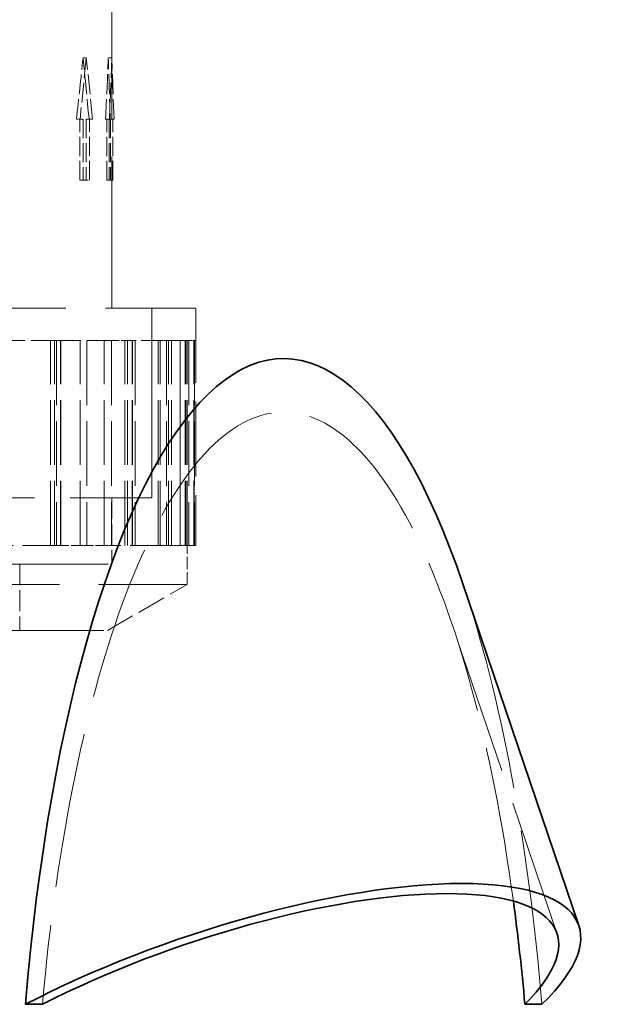
# Model space of a CAD drawing. Units: millimetres. Extents: x 0 to 6300, y 0 to 4455.
# Drawn here: x 3151 to 3277, y 3161 to 3369 of the extents above; entities that cross this region are included whole.
import ezdxf

# ---------------------------------------------------------------- set-up
doc = ezdxf.new("R2010")
doc.units = ezdxf.units.MM
doc.header["$LTSCALE"] = 15
doc.linetypes.add('DASHED', pattern=[0.2068, 0.1655, -0.0413])
doc.layers.add('Hidden (ISO)', color=1, linetype='DASHED', lineweight=18, true_color=0xff0000)
doc.layers.add('Visible (ISO)', color=7, linetype='Continuous', lineweight=35)

msp = doc.modelspace()

# ---------------------------------------------------------------- linework, layer by layer
at = {"layer": 'Hidden (ISO)', "ltscale": 12.878768}
msp.add_line((3170.56, 3308.5), (3170.56, 3388.4), dxfattribs=at)
at = {"layer": 'Hidden (ISO)', "ltscale": 1.693374}
for p, q in [((3165.15, 3361.35), (3163.82, 3348.45)), ((3166.49, 3348.45), (3165.15, 3361.35)), ((3170.53, 3361.35), (3170.05, 3348.45)), ((3171.02, 3348.45), (3170.53, 3361.35))]:
    msp.add_line(p, q, dxfattribs=at)
at = {"layer": 'Hidden (ISO)', "ltscale": 0.096022}
for p, q in [((3165.15, 3361.35), (3164.46, 3361.35)), ((3170.53, 3361.35), (3169.78, 3361.35))]:
    msp.add_line(p, q, dxfattribs=at)
at = {"layer": 'Hidden (ISO)', "ltscale": 0.105698}
for p, q in [((3163.82, 3348.45), (3163.05, 3348.45)), ((3170.05, 3348.45), (3169.22, 3348.45))]:
    msp.add_line(p, q, dxfattribs=at)
at = {"layer": 'Hidden (ISO)', "ltscale": 1.637556}
for p, q in [((3163.77, 3335.54), (3163.77, 3348.45)), ((3164.48, 3348.45), (3164.48, 3335.54)), ((3165.11, 3348.45), (3165.11, 3335.54)), ((3165.82, 3335.54), (3165.82, 3348.45)), ((3169.52, 3335.54), (3169.52, 3348.45)), ((3170.01, 3348.45), (3170.01, 3335.54)), ((3170.29, 3348.45), (3170.29, 3335.54)), ((3170.78, 3335.54), (3170.78, 3348.45))]:
    msp.add_line(p, q, dxfattribs=at)
at = {"layer": 'Hidden (ISO)', "ltscale": 0.215502}
for p, q in [((3163.82, 3348.45), (3164.48, 3348.45)), ((3165.82, 3348.45), (3166.49, 3348.45)), ((3170.05, 3348.45), (3170.29, 3348.45)), ((3170.78, 3348.45), (3171.02, 3348.45))]:
    msp.add_line(p, q, dxfattribs=at)
at = {"layer": 'Hidden (ISO)', "ltscale": 0.09844}
for p, q in [((3165.82, 3348.45), (3165.11, 3348.45)), ((3164.48, 3335.54), (3163.77, 3335.54)), ((3170.29, 3335.54), (3169.52, 3335.54))]:
    msp.add_line(p, q, dxfattribs=at)
at = {"layer": 'Hidden (ISO)', "ltscale": 0.06216}
msp.add_line((3170.78, 3348.45), (3170.29, 3348.45), dxfattribs=at)
at = {"layer": 'Hidden (ISO)', "ltscale": 0.431103}
for p, q in [((3164.48, 3335.54), (3165.82, 3335.54)), ((3170.29, 3335.54), (3170.78, 3335.54))]:
    msp.add_line(p, q, dxfattribs=at)
at = {"layer": 'Hidden (ISO)', "ltscale": 13.527628}
msp.add_line((3001.33, 3308.5), (3188.33, 3308.5), dxfattribs=at)
at = {"layer": 'Hidden (ISO)', "ltscale": 5.082989}
for p, q in [((3178.97, 3268.45), (3178.97, 3308.5)), ((3178.98, 3308.5), (3178.98, 3268.45))]:
    msp.add_line(p, q, dxfattribs=at)
at = {"layer": 'Hidden (ISO)', "ltscale": 6.367137}
msp.add_line((3188.33, 3308.5), (3188.33, 3258.33), dxfattribs=at)
at = {"layer": 'Hidden (ISO)', "ltscale": 2.003433}
msp.add_line((3158.46, 3301.69), (3146.04, 3301.69), dxfattribs=at)
at = {"layer": 'Hidden (ISO)', "ltscale": 5.503012}
for p, q in [((3157.57, 3258.33), (3157.57, 3301.69)), ((3158.4, 3258.33), (3158.4, 3301.69)), ((3158.46, 3258.33), (3158.46, 3301.69)), ((3158.85, 3301.69), (3158.85, 3258.33)), ((3159.69, 3258.33), (3159.69, 3301.69)), ((3159.76, 3258.33), (3159.76, 3301.69)), ((3163.85, 3258.33), (3163.85, 3301.69)), ((3165.26, 3301.69), (3165.26, 3258.33)), ((3168.94, 3258.33), (3168.94, 3301.69)), ((3170.45, 3301.69), (3170.45, 3258.33)), ((3173.26, 3258.33), (3173.26, 3301.69)), ((3173.31, 3258.33), (3173.31, 3301.69)), ((3173.89, 3258.33), (3173.89, 3301.69)), ((3174.87, 3258.33), (3174.87, 3301.69)), ((3174.91, 3258.33), (3174.91, 3301.69)), ((3175.51, 3301.69), (3175.51, 3258.33)), ((3180.33, 3258.33), (3180.33, 3301.69)), ((3180.73, 3258.33), (3180.73, 3301.69)), ((3180.76, 3258.33), (3180.76, 3301.69)), ((3182.07, 3301.69), (3182.07, 3258.33)), ((3182.49, 3258.33), (3182.49, 3301.69)), ((3182.52, 3258.33), (3182.52, 3301.69)), ((3183.16, 3258.33), (3183.16, 3301.69)), ((3184.96, 3301.69), (3184.96, 3258.33)), ((3184.98, 3258.33), (3184.98, 3301.69)), ((3186.05, 3258.33), (3186.05, 3301.69)), ((3186.06, 3258.33), (3186.06, 3301.69)), ((3186.16, 3258.33), (3186.16, 3301.69)), ((3186.46, 3258.33), (3186.46, 3301.69)), ((3186.82, 3301.69), (3186.82, 3258.33)), ((3187.91, 3258.33), (3187.91, 3301.69)), ((3187.92, 3258.33), (3187.92, 3301.69)), ((3188.02, 3301.69), (3188.02, 3258.33))]:
    msp.add_line(p, q, dxfattribs=at)
at = {"layer": 'Hidden (ISO)', "ltscale": 0.237237}
for p, q in [((3158.46, 3301.69), (3159.76, 3301.69)), ((3173.26, 3301.69), (3174.87, 3301.69)), ((3180.76, 3301.69), (3182.52, 3301.69)), ((3165.26, 3258.33), (3163.85, 3258.33)), ((3170.45, 3258.33), (3168.94, 3258.33)), ((3184.96, 3258.33), (3183.16, 3258.33)), ((3186.82, 3258.33), (3184.98, 3258.33))]:
    msp.add_line(p, q, dxfattribs=at)
at = {"layer": 'Hidden (ISO)', "ltscale": 2.071059}
for p, q in [((3170.45, 3301.69), (3159.76, 3301.69)), ((3186.82, 3301.69), (3182.52, 3301.69))]:
    msp.add_line(p, q, dxfattribs=at)
at = {"layer": 'Hidden (ISO)', "ltscale": 0.660058}
msp.add_line((3170.45, 3301.69), (3173.26, 3301.69), dxfattribs=at)
at = {"layer": 'Hidden (ISO)', "ltscale": 0.006349}
msp.add_line((3174.87, 3301.69), (3174.91, 3301.69), dxfattribs=at)
at = {"layer": 'Hidden (ISO)', "ltscale": 1.629748}
msp.add_line((3180.76, 3301.69), (3174.91, 3301.69), dxfattribs=at)
at = {"layer": 'Hidden (ISO)', "ltscale": 0.139024}
msp.add_line((3186.82, 3301.69), (3187.91, 3301.69), dxfattribs=at)
at = {"layer": 'Hidden (ISO)', "ltscale": 0.000907962}
msp.add_line((3187.91, 3301.69), (3187.92, 3301.69), dxfattribs=at)
at = {"layer": 'Hidden (ISO)', "ltscale": 1.109804}
msp.add_line((3188.33, 3301.69), (3187.92, 3301.69), dxfattribs=at)
at = {"layer": 'Hidden (ISO)', "ltscale": 12.174865}
msp.add_line((3010.68, 3268.45), (3178.98, 3268.45), dxfattribs=at)
at = {"layer": 'Hidden (ISO)', "ltscale": 1.777712}
msp.add_line((3170.55, 3268.45), (3170.55, 3254.44), dxfattribs=at)
at = {"layer": 'Hidden (ISO)', "ltscale": 1.778981}
for p, q in [((3170.56, 3268.45), (3170.56, 3254.43)), ((3151.08, 3254.43), (3151.08, 3240.41))]:
    msp.add_line(p, q, dxfattribs=at)
at = {"layer": 'Hidden (ISO)', "ltscale": 3.254579}
for p, q in [((3159.76, 3258.33), (3139.11, 3258.33)), ((3182.52, 3258.33), (3170.45, 3258.33))]:
    msp.add_line(p, q, dxfattribs=at)
at = {"layer": 'Hidden (ISO)', "ltscale": 0.761829}
msp.add_line((3163.85, 3258.33), (3159.76, 3258.33), dxfattribs=at)
at = {"layer": 'Hidden (ISO)', "ltscale": 0.737042}
msp.add_line((3168.94, 3258.33), (3165.26, 3258.33), dxfattribs=at)
at = {"layer": 'Hidden (ISO)', "ltscale": 0.294524}
msp.add_line((3183.16, 3258.33), (3182.52, 3258.33), dxfattribs=at)
at = {"layer": 'Hidden (ISO)', "ltscale": 0.006558}
msp.add_line((3184.98, 3258.33), (3184.96, 3258.33), dxfattribs=at)
at = {"layer": 'Hidden (ISO)', "ltscale": 1.040672}
msp.add_line((3186.46, 3250.13), (3186.46, 3258.33), dxfattribs=at)
at = {"layer": 'Hidden (ISO)', "ltscale": 2.133981}
msp.add_line((3188.33, 3258.33), (3186.82, 3258.33), dxfattribs=at)
at = {"layer": 'Hidden (ISO)', "ltscale": 12.783608}
msp.add_line((3019.09, 3254.43), (3170.56, 3254.43), dxfattribs=at)
at = {"layer": 'Hidden (ISO)', "ltscale": 12.78192}
msp.add_line((3019.1, 3254.44), (3170.55, 3254.44), dxfattribs=at)
at = {"layer": 'Hidden (ISO)', "ltscale": 13.257075}
msp.add_line((3003.2, 3250.13), (3186.46, 3250.13), dxfattribs=at)
at = {"layer": 'Hidden (ISO)', "ltscale": 2.466382}
msp.add_line((3169.63, 3240.41), (3186.46, 3250.13), dxfattribs=at)
at = {"layer": 'Hidden (ISO)', "ltscale": 12.625786}
msp.add_line((3020.03, 3240.41), (3169.63, 3240.41), dxfattribs=at)
at = {"layer": 'Hidden (ISO)', "ltscale": 11.685852}
msp.add_line((3264.6, 3176.49), (3242.42, 3241.85), dxfattribs=at)
at = {"layer": 'Hidden (ISO)', "ltscale": 1.693411}
for major_axis, ratio, start_param, end_param in [((-31.61, -287.53), 0.239359, 1.552228, 1.597103), ((-31.61, 287.53), 0.239359, 4.641207, 4.686082), ((-11.61, -287.62), 0.260207, 1.536424, 1.581299), ((-11.61, 287.62), 0.260207, 4.657011, 4.701886)]:
    msp.add_ellipse((3094.83, 3361.35), major_axis=major_axis, ratio=ratio, start_param=start_param, end_param=end_param, dxfattribs=at)
at = {"layer": 'Hidden (ISO)', "ltscale": 13.206683}
msp.add_ellipse((3206.86, 3112.89), major_axis=(0, 173.64), ratio=0.305819, start_param=5.129624, end_param=7.570576, dxfattribs=at)
at = {"layer": 'Hidden (ISO)', "ltscale": 14.879019}
msp.add_ellipse((3206.86, 3112.89), major_axis=(0, 184.97), ratio=0.305819, start_param=4.978001, end_param=5.549466, dxfattribs=at)
at = {"layer": 'Visible (ISO)'}
for p, q in [((3269.24, 3178.06), (3244.74, 3250.27)), ((3152.28, 3161.45), (3155.88, 3161.45)), ((3257.85, 3161.45), (3261.45, 3161.45))]:
    msp.add_line(p, q, dxfattribs=at)
for centre, major_axis, start_param, end_param in [((3206.86, 3112.89), (0, 184.97), 5.549466, 7.588369), ((3193.48, 3152.36), (75.76, 25.7), 5.71172, 8.322088), ((3193.48, 3152.36), (71.12, 24.12), 5.729514, 8.304295), ((3206.86, 3112.89), (0, 173.64), 4.995795, 5.129624)]:
    msp.add_ellipse(centre, major_axis=major_axis, ratio=0.305819, start_param=start_param, end_param=end_param, dxfattribs=at)

doc.saveas('drawing.dxf')
